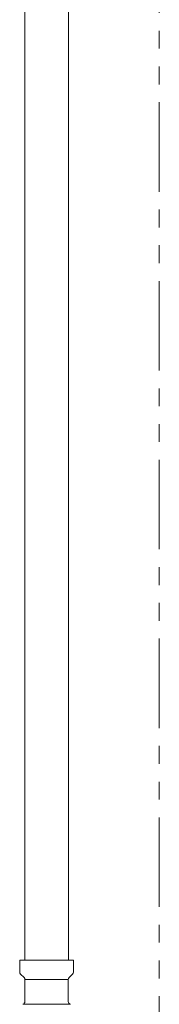
# Model space of a CAD drawing. Units: millimetres. Extents: x 7320 to 30169, y -13 to 12451.
# Drawn here: x 9091 to 9141, y 7910 to 8259 of the extents above; entities that cross this region are included whole.
import ezdxf

# ---------------------------------------------------------------- set-up
doc = ezdxf.new("R2010")
doc.units = ezdxf.units.MM
doc.linetypes.add('PHANTOM', pattern=[63.5, 31.75, -6.35, 6.35, -6.35, 6.35, -6.35])
doc.layers.add('NoLayerName_008', color=7, linetype='Continuous')
doc.layers.add('NoLayerName_010', color=7, linetype='Continuous')
doc.layers.add('ガス配管細', color=4, linetype='Continuous', lineweight=20)

msp = doc.modelspace()

# ---------------------------------------------------------------- linework, layer by layer
at = {"color": 3, "lineweight": 9}
for p, q in [((9092.83, 7918.35), (9108.23, 7918.35)), ((9092.09, 7909.57), (9108.97, 7909.57))]:
    msp.add_line(p, q, dxfattribs=at)
at = {"layer": 'NoLayerName_008', "color": 3, "linetype": 'Continuous', "lineweight": 9}
for p, q in [((9090.98, 7925.27), (9110.08, 7925.27)), ((9090.98, 7925.27), (9090.98, 7921.03)), ((9110.08, 7925.27), (9110.08, 7921.03)), ((9091.27, 7920.33), (9092.53, 7919.06)), ((9092.83, 7918.35), (9092.83, 7910.54)), ((9108.23, 7918.35), (9108.23, 7910.54)), ((9109.78, 7920.33), (9108.52, 7919.06))]:
    msp.add_line(p, q, dxfattribs=at)
for centre, start, end in [((9091.98, 7921.03), 180, 225), ((9109.08, 7921.03), 315, 0), ((9091.83, 7918.35), 0, 45), ((9109.23, 7918.35), 135, 180), ((9091.83, 7910.54), 285, 0), ((9109.23, 7910.54), 180, 255)]:
    msp.add_arc(centre, 1, start, end, dxfattribs=at)
at = {"layer": 'NoLayerName_010', "color": 3, "linetype": 'Continuous', "lineweight": 9}
for p, q in [((9092.8, 8851.27), (9092.8, 7925.27)), ((9108.3, 8851.27), (9108.3, 7925.27))]:
    msp.add_line(p, q, dxfattribs=at)
at = {"layer": 'ガス配管細', "color": 4, "linetype": 'PHANTOM', "lineweight": 9}
msp.add_line((9140.55, 8547.44), (9140.55, 7505.91), dxfattribs=at)

doc.saveas('drawing.dxf')
